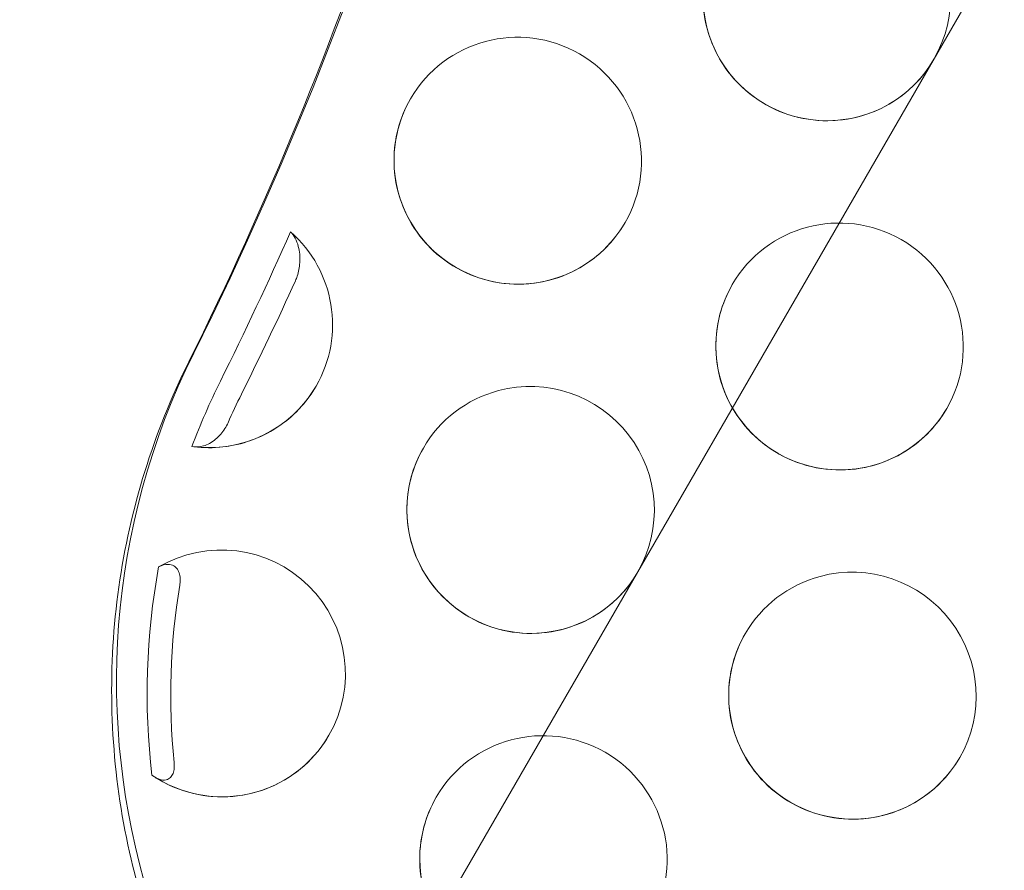
# Model space of a CAD drawing. Units: millimetres. Extents: x -4742 to 6962, y -10057 to 14851.
# Drawn here: x 4131 to 4211, y -4910 to -4841 of the extents above; entities that cross this region are included whole.
import ezdxf

# ---------------------------------------------------------------- set-up
doc = ezdxf.new("R2010")
doc.units = ezdxf.units.MM
doc.header["$MEASUREMENT"] = 0

msp = doc.modelspace()

# ---------------------------------------------------------------- linework, layer by layer
at = {"color": 0, "linetype": 'Continuous', "lineweight": 0}
msp.add_line((4286.283, -4703.509), (4155.165, -4930.612), dxfattribs=at)
for centre, major_axis, start_param, end_param in [((3876.767, -4734.196), (-259.808, 150), 3.203616, 3.918115), ((4196.438, -4839.125), (-8.66, 5), 3.141593, 5.497787), ((4196.438, -4839.125), (-8.66, 5), 0, 3.141593), ((4171.496, -4852.327), (-8.66, 5), 4.712389, 6.283185), ((4171.496, -4852.327), (-8.66, 5), 3.141593, 4.712389), ((4171.496, -4852.327), (-8.66, 5), 0, 3.141593), ((4197.476, -4867.327), (-8.66, 5), 4.712389, 6.283185), ((3876.232, -4735.122), (262.406, -151.5), 0.062023, 0.10619), ((4146.553, -4865.528), (-8.66, 5), 3.141593, 4.512513), ((4197.476, -4867.327), (-8.66, 5), 3.141593, 4.712389), ((3876.143, -4735.277), (264.138, -152.5), 0.062023, 0.095414), ((4197.476, -4867.327), (-8.66, 5), 0, 3.141593), ((4199.049, -4894.602), (51.962, -30), 3.203616, 6.221162), ((4198.515, -4895.528), (-49.363, 28.5), 0.062023, 0.163302), ((4172.534, -4880.528), (-8.66, 5), 3.141593, 5.497787), ((4146.553, -4865.528), (-8.66, 5), 1.956092, 3.141593), ((4198.425, -4895.683), (47.631, -27.5), 3.203616, 3.250358), ((4172.534, -4880.528), (-8.66, 5), 5.497787, 6.283185), ((4172.534, -4880.528), (-8.66, 5), 0, 3.141593), ((4147.591, -4893.73), (-8.66, 5), 3.141593, 5.769525), ((4198.515, -4895.528), (-49.363, 28.5), 0.341444, 0.638471), ((4198.515, -4895.528), (-8.66, 5), 3.141593, 5.497787), ((4198.515, -4895.528), (-8.66, 5), 5.497787, 6.283185), ((4198.425, -4895.683), (47.631, -27.5), 3.500643, 3.762457), ((4198.515, -4895.528), (-8.66, 5), 0, 3.141593), ((4173.572, -4908.73), (-8.66, 5), 4.712389, 6.283185), ((4147.591, -4893.73), (-8.66, 5), 1.493575, 3.141593), ((4173.572, -4908.73), (-8.66, 5), 3.141593, 4.712389), ((4173.572, -4908.73), (-8.66, 5), 0, 3.141593)]:
    msp.add_ellipse(centre, major_axis=major_axis, ratio=0.996021, start_param=start_param, end_param=end_param, dxfattribs=at)
for points, knots in [([(4166.4, -4660.558), (4169.996, -4674.357), (4172.604, -4688.411), (4175.788, -4716.737), (4176.364, -4731.011), (4175.475, -4759.487), (4174.009, -4773.689), (4169.065, -4801.735), (4165.587, -4815.577), (4156.689, -4842.619), (4151.269, -4855.819), (4144.934, -4868.564)], [6.0285369, 6.0285369, 6.0285369, 6.0285369, 6.1714367, 6.1714367, 6.3143365, 6.3143365, 6.4572363, 6.4572363, 6.6001361, 6.6001361, 6.7430359, 6.7430359, 6.7430359, 6.7430359]), ([(4205.099, -4844.125), (4204.567, -4845.045), (4203.887, -4845.879), (4202.298, -4847.291), (4201.389, -4847.869), (4199.435, -4848.709), (4198.389, -4848.972), (4196.266, -4849.155), (4195.189, -4849.076), (4193.114, -4848.583), (4192.116, -4848.17), (4190.299, -4847.05), (4189.48, -4846.344), (4188.107, -4844.711), (4187.552, -4843.784), (4186.762, -4841.804), (4186.527, -4840.751), (4186.401, -4838.626), (4186.509, -4837.554), (4187.008, -4835.687), (4187.344, -4834.877), (4187.778, -4834.125)], [0.521874, 0.521874, 0.521874, 0.521874, 0.841414, 0.841414, 1.161045, 1.161045, 1.480915, 1.480915, 1.801073, 1.801073, 2.121455, 2.121455, 2.441912, 2.441912, 2.762263, 2.762263, 3.08237, 3.08237, 3.40219, 3.40219, 3.663467, 3.663467, 3.663467, 3.663467]), ([(4180.156, -4857.327), (4179.625, -4858.247), (4178.945, -4859.081), (4177.355, -4860.493), (4176.447, -4861.071), (4174.492, -4861.911), (4173.446, -4862.174), (4171.324, -4862.357), (4170.247, -4862.278), (4168.171, -4861.785), (4167.173, -4861.372), (4165.356, -4860.252), (4164.538, -4859.546), (4163.164, -4857.913), (4162.609, -4856.986), (4161.819, -4855.006), (4161.584, -4853.953), (4161.458, -4851.828), (4161.567, -4850.756), (4162.066, -4848.889), (4162.401, -4848.079), (4162.835, -4847.327)], [0.521874, 0.521874, 0.521874, 0.521874, 0.841414, 0.841414, 1.161045, 1.161045, 1.480915, 1.480915, 1.801073, 1.801073, 2.121455, 2.121455, 2.441912, 2.441912, 2.762263, 2.762263, 3.08237, 3.08237, 3.40219, 3.40219, 3.663467, 3.663467, 3.663467, 3.663467]), ([(4153.153, -4858.067), (4153.296, -4858.215), (4153.419, -4858.39), (4153.63, -4858.79), (4153.716, -4859.015), (4153.883, -4859.655), (4153.925, -4860.098), (4153.875, -4860.941), (4153.803, -4861.313), (4153.652, -4861.778), (4153.603, -4861.903), (4153.55, -4862.019)], [-8.941796, -8.941796, -8.941796, -8.941796, -8.169387, -8.169387, -7.373012, -7.373012, -6.052433, -6.052433, -4.928997, -4.928997, -4.482918, -4.482918, -4.482918, -4.482918]), ([(4206.137, -4872.327), (4205.605, -4873.247), (4204.925, -4874.081), (4203.336, -4875.493), (4202.427, -4876.071), (4200.473, -4876.911), (4199.427, -4877.174), (4197.304, -4877.357), (4196.228, -4877.278), (4194.152, -4876.785), (4193.154, -4876.372), (4191.337, -4875.252), (4190.518, -4874.546), (4189.145, -4872.913), (4188.59, -4871.986), (4187.8, -4870.006), (4187.565, -4868.953), (4187.439, -4866.828), (4187.547, -4865.756), (4188.047, -4863.889), (4188.382, -4863.079), (4188.816, -4862.327)], [0.521874, 0.521874, 0.521874, 0.521874, 0.841414, 0.841414, 1.161045, 1.161045, 1.480915, 1.480915, 1.801073, 1.801073, 2.121455, 2.121455, 2.441912, 2.441912, 2.762263, 2.762263, 3.08237, 3.08237, 3.40219, 3.40219, 3.663467, 3.663467, 3.663467, 3.663467]), ([(4144.934, -4868.564), (4142.096, -4874.272), (4140.183, -4880.439), (4138.399, -4893.07), (4138.529, -4899.531), (4140.817, -4912.094), (4142.976, -4918.194), (4149.106, -4929.416), (4153.076, -4934.535), (4162.426, -4943.275), (4167.804, -4946.893), (4179.426, -4952.262), (4185.667, -4954.012), (4198.379, -4955.465), (4204.848, -4955.167), (4217.358, -4952.556), (4223.397, -4950.243), (4234.436, -4943.833), (4239.432, -4939.739), (4245.47, -4932.909), (4247.142, -4930.731), (4248.657, -4928.448)], [2.681742, 2.681742, 2.681742, 2.681742, 3.001618, 3.001618, 3.321529, 3.321529, 3.641509, 3.641509, 3.961565, 3.961565, 4.281676, 4.281676, 4.601798, 4.601798, 4.921883, 4.921883, 5.241897, 5.241897, 5.561834, 5.561834, 5.699288, 5.699288, 5.699288, 5.699288]), ([(4155.213, -4870.528), (4154.825, -4871.201), (4154.357, -4871.829), (4153.288, -4872.957), (4152.687, -4873.459), (4151.385, -4874.308), (4150.684, -4874.657), (4149.22, -4875.181), (4148.457, -4875.358), (4146.911, -4875.529), (4146.127, -4875.525), (4145.355, -4875.429)], [0.521874, 0.521874, 0.521874, 0.521874, 0.75557, 0.75557, 0.989265, 0.989265, 1.222961, 1.222961, 1.456656, 1.456656, 1.690352, 1.690352, 1.690352, 1.690352]), ([(4148.102, -4873.495), (4148.034, -4873.651), (4147.95, -4873.808), (4147.651, -4874.279), (4147.395, -4874.576), (4146.79, -4875.079), (4146.457, -4875.261), (4145.806, -4875.452), (4145.489, -4875.468), (4145.193, -4875.401)], [-4.669639, -4.669639, -4.669639, -4.669639, -4.025112, -4.025112, -2.698274, -2.698274, -1.313224, -1.313224, 0, 0, 0, 0]), ([(4181.194, -4885.528), (4180.663, -4886.449), (4179.983, -4887.283), (4178.394, -4888.695), (4177.485, -4889.272), (4175.53, -4890.113), (4174.484, -4890.376), (4172.362, -4890.559), (4171.285, -4890.48), (4169.21, -4889.987), (4168.211, -4889.574), (4166.394, -4888.454), (4165.576, -4887.748), (4164.202, -4886.115), (4163.647, -4885.188), (4162.857, -4883.208), (4162.622, -4882.155), (4162.496, -4880.029), (4162.605, -4878.958), (4163.104, -4877.091), (4163.439, -4876.281), (4163.874, -4875.528)], [0.521874, 0.521874, 0.521874, 0.521874, 0.841414, 0.841414, 1.161045, 1.161045, 1.480915, 1.480915, 1.801073, 1.801073, 2.121455, 2.121455, 2.441912, 2.441912, 2.762263, 2.762263, 3.08237, 3.08237, 3.40219, 3.40219, 3.663467, 3.663467, 3.663467, 3.663467]), ([(4142.496, -4885.137), (4142.772, -4884.988), (4143.035, -4884.92), (4143.427, -4884.932), (4143.582, -4884.97), (4143.831, -4885.117), (4143.93, -4885.206), (4144.087, -4885.43), (4144.145, -4885.558), (4144.228, -4885.863), (4144.246, -4886.035), (4144.242, -4886.344), (4144.228, -4886.476), (4144.207, -4886.607)], [-29.059725, -29.059725, -29.059725, -29.059725, -27.598478, -27.598478, -26.621317, -26.621317, -25.874773, -25.874773, -25.187531, -25.187531, -24.426802, -24.426802, -23.862161, -23.862161, -23.862161, -23.862161]), ([(4207.175, -4900.528), (4206.643, -4901.449), (4205.963, -4902.283), (4204.374, -4903.695), (4203.466, -4904.272), (4201.511, -4905.113), (4200.465, -4905.376), (4198.342, -4905.559), (4197.266, -4905.48), (4195.19, -4904.987), (4194.192, -4904.574), (4192.375, -4903.454), (4191.556, -4902.748), (4190.183, -4901.115), (4189.628, -4900.188), (4188.838, -4898.208), (4188.603, -4897.155), (4188.477, -4895.029), (4188.585, -4893.958), (4189.085, -4892.091), (4189.42, -4891.281), (4189.854, -4890.528)], [0.521874, 0.521874, 0.521874, 0.521874, 0.841414, 0.841414, 1.161045, 1.161045, 1.480915, 1.480915, 1.801073, 1.801073, 2.121455, 2.121455, 2.441912, 2.441912, 2.762263, 2.762263, 3.08237, 3.08237, 3.40219, 3.40219, 3.663467, 3.663467, 3.663467, 3.663467]), ([(4156.251, -4898.73), (4155.72, -4899.651), (4155.04, -4900.485), (4153.451, -4901.897), (4152.542, -4902.474), (4150.587, -4903.315), (4149.542, -4903.578), (4147.419, -4903.761), (4146.342, -4903.682), (4144.267, -4903.189), (4143.269, -4902.775), (4142.287, -4902.171), (4142.215, -4902.125), (4142.143, -4902.078)], [0.521874, 0.521874, 0.521874, 0.521874, 0.841414, 0.841414, 1.161045, 1.161045, 1.480915, 1.480915, 1.801073, 1.801073, 2.121455, 2.121455, 2.147178, 2.147178, 2.147178, 2.147178]), ([(4143.749, -4900.914), (4143.76, -4901.023), (4143.765, -4901.131), (4143.76, -4901.404), (4143.739, -4901.563), (4143.655, -4901.847), (4143.595, -4901.966), (4143.432, -4902.172), (4143.328, -4902.247), (4143.07, -4902.35), (4142.902, -4902.363), (4142.484, -4902.281), (4142.225, -4902.155), (4141.958, -4901.945)], [-4.919293, -4.919293, -4.919293, -4.919293, -4.451952, -4.451952, -3.727159, -3.727159, -3.03532, -3.03532, -2.254553, -2.254553, -1.266677, -1.266677, 0, 0, 0, 0]), ([(4182.232, -4913.73), (4181.701, -4914.651), (4181.021, -4915.485), (4179.432, -4916.897), (4178.523, -4917.474), (4176.568, -4918.315), (4175.522, -4918.578), (4173.4, -4918.761), (4172.323, -4918.682), (4170.248, -4918.189), (4169.249, -4917.775), (4167.432, -4916.656), (4166.614, -4915.95), (4165.24, -4914.316), (4164.685, -4913.39), (4163.896, -4911.41), (4163.661, -4910.357), (4163.534, -4908.231), (4163.643, -4907.159), (4164.142, -4905.292), (4164.477, -4904.483), (4164.912, -4903.73)], [0.521874, 0.521874, 0.521874, 0.521874, 0.841414, 0.841414, 1.161045, 1.161045, 1.480915, 1.480915, 1.801073, 1.801073, 2.121455, 2.121455, 2.441912, 2.441912, 2.762263, 2.762263, 3.08237, 3.08237, 3.40219, 3.40219, 3.663467, 3.663467, 3.663467, 3.663467])]:
    msp.add_open_spline(points, degree=3, knots=knots, dxfattribs=at)

doc.saveas('drawing.dxf')
